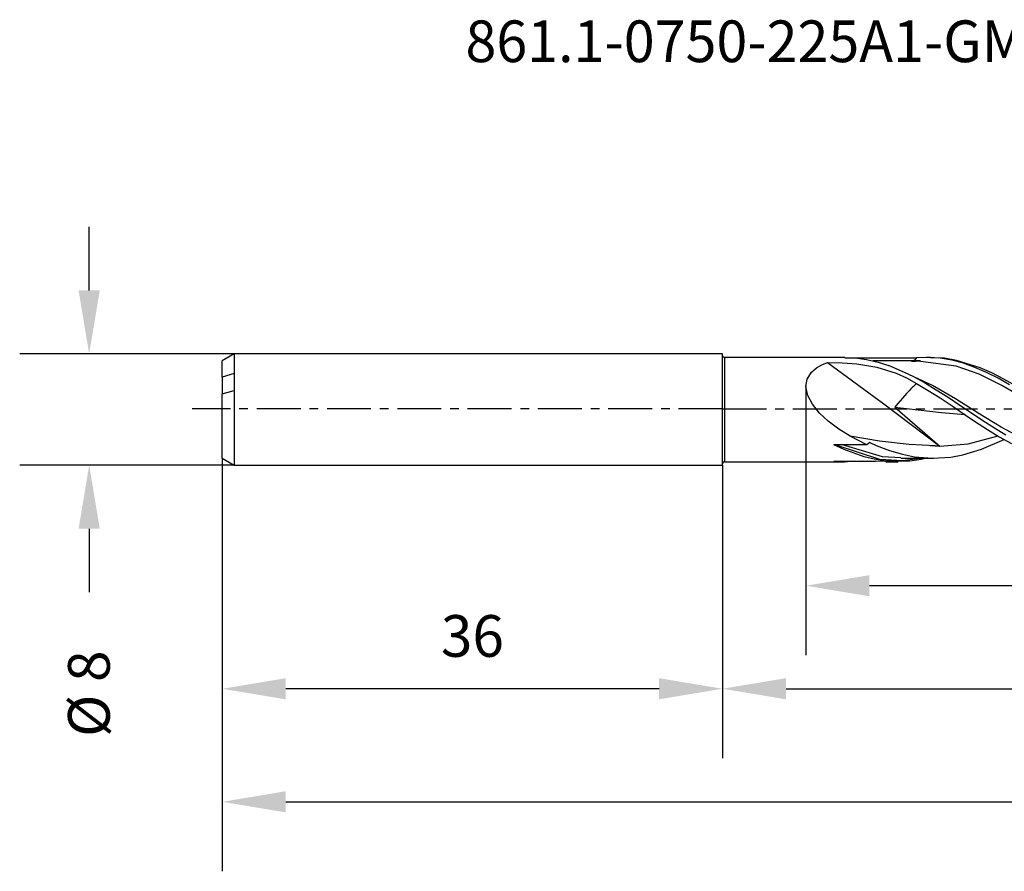
# Model space of a CAD drawing. Extents: x -51 to 267, y -33 to 28.
# Drawn here: x -51 to 20, y -33 to 28 of the extents above; entities that cross this region are included whole.
import ezdxf
from ezdxf.enums import TextEntityAlignment as Align

# ---------------------------------------------------------------- set-up
doc = ezdxf.new("R2010")
doc.units = 0
doc.header["$MEASUREMENT"] = 0
doc.linetypes.add('CENTER', pattern=[5.059896, 3.162435, -0.632487, 0.632487, -0.632487])
doc.layers.get('DEFPOINTS').update_dxf_attribs({"linetype": 'CONTINUOUS'})
for name, color, linetype in [('1', 4, 'CONTINUOUS'), ('2', 7, 'CONTINUOUS'), ('SK1', 4, 'CONTINUOUS'), ('SK2', 7, 'CONTINUOUS'), ('SK4', 2, 'CENTER'), ('SK6', 5, 'CONTINUOUS')]:
    doc.layers.add(name, color=color, linetype=linetype)
doc.styles.add('SANDVIK_STYLE', font='simplex.shx', dxfattribs={"height": 3})
doc.dimstyles.new('SANDVIK_DIM', dxfattribs={"dimscale": 0, "dimtxt": 4.5, "dimasz": 4.57, "dimexe": 5, "dimexo": 0, "dimgap": 2.3, "dimtad": 1, "dimdsep": 46, "dimtxsty": 'SANDVIK_STYLE', "dimcen": 0.09, "dimclrd": 256, "dimclre": 256, "dimclrt": 256, "dimadec": 0, "dimazin": 0, "dimtfac": 1, "dimtofl": 0, "dimtmove": 2, "dimatfit": 3, "dimfxl": 1, "dimtolj": 1, "dimtzin": 0, "dimarcsym": 0})

# ---------------------------------------------------------------- blocks, each defined once
blk = doc.blocks.new('*D4')
at = {"layer": 'DEFPOINTS', "color": 0}
for p in [(-45.58, 4), (-35.134, 4), (-35.134, -4)]:
    blk.add_point(p, dxfattribs=at)
at = {"layer": 'SK2', "lineweight": -2}
for p, q in [((-45.58, 8.57), (-45.58, 13.14)), ((-35.134, 4), (-50.58, 4)), ((-35.134, -4), (-50.58, -4)), ((-45.58, -8.57), (-45.58, -13.14))]:
    blk.add_line(p, q, dxfattribs=at)
at = {"layer": 'SK2'}
for points in [[(-46.342, 8.57), (-44.818, 8.57), (-45.58, 4)], [(-46.342, -8.57), (-44.818, -8.57), (-45.58, -4)]]:
    blk.add_solid(points, dxfattribs=at)
at = {"layer": 'SK2', "insert": (-45.6, -20.442), "char_height": 3, "attachment_point": 5, "rotation": 90, "style": 'SANDVIK_STYLE'}
blk.add_mtext('\\A1;%%c 8 ', dxfattribs=at)
blk = doc.blocks.new('*D5')
at = {"layer": '2', "lineweight": -2}
for p, q in [((6.004, 1.66), (6.004, -17.674)), ((254, 0), (254, -17.674)), ((249.43, -12.674), (10.574, -12.674))]:
    blk.add_line(p, q, dxfattribs=at)
at = {"layer": '2'}
for points in [[(10.574, -11.912), (10.574, -13.435), (6.004, -12.674)], [(249.43, -11.912), (249.43, -13.435), (254, -12.674)]]:
    blk.add_solid(points, dxfattribs=at)
at = {"layer": 'DEFPOINTS', "color": 0}
for p in [(6.004, 1.66), (254, 0), (6.004, -12.674)]:
    blk.add_point(p, dxfattribs=at)
at = {"layer": '2', "insert": (130.002, -8.874), "char_height": 3, "attachment_point": 5, "style": 'SANDVIK_STYLE'}
blk.add_mtext('\\A1;248 ', dxfattribs=at)
blk = doc.blocks.new('*D6')
at = {"layer": '2', "lineweight": -2}
for p, q in [((254, 0), (254, -25.089)), ((0, -4), (0, -25.089)), ((4.57, -20.089), (249.43, -20.089))]:
    blk.add_line(p, q, dxfattribs=at)
at = {"layer": '2'}
for points in [[(4.57, -19.327), (4.57, -20.85), (0, -20.089)], [(249.43, -19.327), (249.43, -20.85), (254, -20.089)]]:
    blk.add_solid(points, dxfattribs=at)
at = {"layer": 'DEFPOINTS', "color": 0}
for p in [(254, 0), (0, -4), (254, -20.089)]:
    blk.add_point(p, dxfattribs=at)
at = {"layer": '2', "insert": (127, -16.289), "char_height": 3, "attachment_point": 5, "style": 'SANDVIK_STYLE'}
blk.add_mtext('\\A1;254 ', dxfattribs=at)
blk = doc.blocks.new('*D7')
at = {"layer": 'DEFPOINTS', "color": 0}
for p in [(-36, -3.5), (0, -4), (-36, -20.089)]:
    blk.add_point(p, dxfattribs=at)
at = {"layer": 'SK2', "lineweight": -2}
for p, q in [((-36, -3.5), (-36, -25.089)), ((0, -4), (0, -25.089)), ((-4.57, -20.089), (-31.43, -20.089))]:
    blk.add_line(p, q, dxfattribs=at)
at = {"layer": 'SK2'}
for points in [[(-31.43, -19.327), (-31.43, -20.85), (-36, -20.089)], [(-4.57, -19.327), (-4.57, -20.85), (0, -20.089)]]:
    blk.add_solid(points, dxfattribs=at)
at = {"layer": 'SK2', "insert": (-18, -16.289), "char_height": 3, "attachment_point": 5, "style": 'SANDVIK_STYLE'}
blk.add_mtext('\\A1;36 ', dxfattribs=at)
blk = doc.blocks.new('*D8')
at = {"layer": 'DEFPOINTS', "color": 0}
for p in [(254, 0), (-36, -3.5), (254, -28.223)]:
    blk.add_point(p, dxfattribs=at)
at = {"layer": 'SK2', "lineweight": -2}
for p, q in [((254, 0), (254, -33.223)), ((-36, -3.5), (-36, -33.223)), ((-31.43, -28.223), (249.43, -28.223))]:
    blk.add_line(p, q, dxfattribs=at)
at = {"layer": 'SK2'}
for points in [[(-31.43, -27.461), (-31.43, -28.984), (-36, -28.223)], [(249.43, -27.461), (249.43, -28.984), (254, -28.223)]]:
    blk.add_solid(points, dxfattribs=at)
at = {"layer": 'SK2', "insert": (109, -24.423), "char_height": 3, "attachment_point": 5, "style": 'SANDVIK_STYLE'}
blk.add_mtext('\\A1;290 ', dxfattribs=at)

msp = doc.modelspace()

# ---------------------------------------------------------------- linework, layer by layer
at = {"layer": '1'}
for p, q in [((-0.000003, -3.900188), (0, 3.999813)), ((0, 3.883583), (0, 3.999813)), ((0.149997, 3.749813), (0.149997, 3.624787)), ((8.808819, 3.749813), (0.149997, 3.749813)), ((0.149997, 3.624787), (0.149997, 3.257871)), ((8.808831, 3.730725), (9.541217, 3.717469)), ((9.494073, 3.718323), (13.952709, 3.718323)), ((9.541217, 3.717469), (10.370406, 3.603468)), ((10.370406, 3.603468), (11.205378, 3.408146)), ((13.834324, 3.580883), (13.674111, 3.494657)), ((13.952709, 3.718323), (13.834324, 3.580883)), ((14.812328, 3.748675), (13.952709, 3.718323)), ((14.963052, 3.749813), (14.675261, 3.749813)), ((15.66565, 3.690678), (14.812328, 3.748675)), ((15.971324, 3.688798), (14.963918, 3.733983)), ((16.501015, 3.550152), (15.66565, 3.690678)), ((16.836811, 3.540999), (15.971324, 3.688798)), ((17.330592, 3.331718), (16.501015, 3.550152)), ((0.149997, 3.257871), (0.149997, 2.673543)), ((6.407367, 2.70015), (6.753869, 2.992468)), ((6.753869, 2.992468), (7.155195, 3.217975)), ((7.155195, 3.217975), (7.564128, 3.381104)), ((7.564128, 3.381104), (11.605638, 0.414376)), ((7.564128, 3.381104), (8.610157, 3.359763)), ((8.610157, 3.359763), (9.657544, 3.280592)), ((9.657544, 3.280592), (11.095386, 3.044726)), ((10.920778, 3.499801), (10.81359, 3.499801)), ((11.224218, 3.499801), (10.920778, 3.499801)), ((11.095386, 3.044726), (12.487119, 2.612688)), ((11.205378, 3.408146), (12.033168, 3.139034)), ((11.527663, 3.499801), (11.224218, 3.499801)), ((11.753637, 3.499801), (11.527663, 3.499801)), ((11.97961, 3.499801), (11.753637, 3.499801)), ((12.116981, 3.499801), (11.97961, 3.499801)), ((12.033168, 3.139034), (12.866705, 2.798151)), ((12.254351, 3.499801), (12.116981, 3.499801)), ((12.428747, 3.499801), (12.254351, 3.499801)), ((12.603137, 3.499801), (12.428747, 3.499801)), ((12.826918, 3.499801), (12.603137, 3.499801)), ((13.050699, 3.499801), (12.826918, 3.499801)), ((13.323878, 3.499801), (13.050699, 3.499801)), ((13.59705, 3.499801), (13.323878, 3.499801)), ((13.91962, 3.499801), (13.59705, 3.499801)), ((13.601307, 3.47707), (13.921685, 3.494109)), ((14.242184, 3.499801), (13.91962, 3.499801)), ((13.921685, 3.494109), (14.242196, 3.499801)), ((16.813872, 3.133366), (14.237636, 3.462255)), ((18.460961, 2.543061), (16.813872, 3.133366)), ((18.536495, 3.009285), (16.836811, 3.540999)), ((18.164147, 3.037956), (17.330592, 3.331718)), ((18.991948, 2.679003), (18.164147, 3.037956)), ((19.370783, 2.642262), (18.536495, 3.009285)), ((0.149997, 2.673543), (0.149997, 1.910802)), ((6.002456, 1.653499), (6.090011, 2.19797)), ((6.090011, 2.19797), (6.407367, 2.70015)), ((12.487119, 2.612688), (13.232108, 2.276045)), ((12.866705, 2.798151), (13.694495, 2.397703)), ((15.108047, 1.732028), (13.08612, 2.677401)), ((13.232108, 2.276045), (13.959056, 1.873074)), ((13.694495, 2.397703), (14.528037, 1.941091)), ((20.10805, 1.732028), (18.460961, 2.543061)), ((19.829997, 2.255482), (18.991948, 2.679003)), ((20.238959, 2.197282), (19.370783, 2.642262)), ((20.662207, 1.784462), (19.829997, 2.255482)), ((21.100638, 1.702933), (20.238959, 2.197282)), ((0.149997, 1.910802), (0.149997, 1.02054)), ((6.141122, 1.002431), (6.002456, 1.653499)), ((13.548174, 1.480766), (13.426203, 1.358404)), ((13.649421, 1.578982), (13.548174, 1.480766)), ((13.731865, 1.656675), (13.649421, 1.578982)), ((13.797492, 1.717324), (13.731865, 1.656675)), ((13.869962, 1.784223), (13.797492, 1.717324)), ((13.923042, 1.834898), (13.869962, 1.784223)), ((13.959062, 1.87308), (13.923042, 1.834898)), ((13.959298, 1.872926), (14.81033, 1.381598)), ((14.528037, 1.941091), (15.379409, 1.429999)), ((16.755136, 0.770637), (15.108047, 1.732028)), ((15.379409, 1.429999), (16.237036, 0.881471)), ((21.755134, 0.770637), (20.10805, 1.732028)), ((0.149997, 1.02054), (0.149997, 0.044404)), ((6.464473, 0.387443), (6.141122, 1.002431)), ((12.940216, 0.83089), (12.616429, 0.447365)), ((13.235523, 1.158895), (12.940216, 0.83089)), ((13.426203, 1.358404), (13.235523, 1.158895)), ((14.81033, 1.381598), (15.657256, 0.842587)), ((15.657256, 0.842587), (16.516476, 0.264315)), ((16.237036, 0.881471), (17.06924, 0.329134)), ((18.402226, -0.257649), (16.755136, 0.770637)), ((0.149997, 0.044404), (0.149997, -0.934821)), ((6.986553, -0.264413), (6.464473, 0.387443)), ((11.605638, 0.414376), (15.649559, -2.641518)), ((12.616429, 0.447365), (12.3879, 0.16252)), ((12.3879, 0.16252), (15.649559, -2.641518)), ((12.3879, 0.16252), (15.763597, -0.203652)), ((16.516476, 0.264315), (17.38031, -0.328078)), ((17.06924, 0.329134), (17.907295, -0.234464)), ((7.595133, -0.835181), (6.986553, -0.264413)), ((15.763597, -0.203652), (17.450618, -0.358802)), ((17.38031, -0.328078), (18.214676, -0.892294)), ((17.907295, -0.234464), (18.735096, -0.786023)), ((20.049309, -1.263586), (18.402226, -0.257649)), ((0.149997, -0.934821), (0.149997, -1.849386)), ((8.36575, -1.41364), (7.595133, -0.835181)), ((9.17616, -1.909851), (8.36575, -1.41364)), ((18.214676, -0.892294), (19.056576, -1.437982)), ((18.735096, -0.786023), (19.568651, -1.323881)), ((19.568651, -1.323881), (20.396441, -1.828769)), ((21.696398, -2.159878), (20.049309, -1.263586)), ((0.149997, -1.849386), (0.149997, -2.636028)), ((11.293497, -2.264885), (9.176148, -1.909766)), ((10.388767, -2.537012), (9.17616, -1.909851)), ((17.668029, -2.458249), (19.82706, -1.900623)), ((19.056576, -1.437982), (19.919333, -1.959092)), ((19.919333, -1.959092), (20.790155, -2.43441)), ((0.149997, -2.636028), (0.149997, -3.240329)), ((8.753487, -2.877782), (8.019696, -2.537012)), ((10.388767, -2.537012), (8.019696, -2.537012)), ((11.313874, -3.597234), (8.09976, -2.536502)), ((11.513874, -3.4028), (8.630977, -2.52978)), ((10.594829, -2.36789), (10.388767, -2.537012)), ((10.594829, -2.36789), (11.068201, -2.573328)), ((11.068201, -2.573328), (12.009635, -2.935681)), ((13.438, -2.508002), (11.293497, -2.264885)), ((15.294088, -2.620058), (13.438, -2.508002)), ((15.115314, -2.616404), (14.935722, -2.61096)), ((15.2949, -2.621847), (15.115314, -2.616404)), ((15.448839, -2.626206), (15.2949, -2.621847)), ((15.602148, -2.624748), (15.448839, -2.626206)), ((15.649559, -2.641518), (17.668029, -2.458249)), ((18.629786, -2.853629), (20.258707, -2.144978)), ((0.149997, -3.240329), (0.149997, -3.620481)), ((10.201842, -3.399246), (8.753487, -2.877782)), ((10.916648, -3.573998), (10.201842, -3.399246)), ((12.831357, -3.47578), (11.513874, -3.4028)), ((12.009635, -2.935681), (12.955096, -3.218708)), ((12.830957, -3.500171), (14.006267, -3.500171)), ((12.955096, -3.218708), (13.809822, -3.393013)), ((14.382607, -3.500236), (12.960958, -3.693687)), ((13.809822, -3.393013), (15.118614, -3.49928)), ((14.006267, -3.500171), (15.181577, -3.500171)), ((14.638726, -3.499313), (14.305916, -3.581942)), ((15.118614, -3.49928), (16.43035, -3.412566)), ((16.43035, -3.412566), (17.300343, -3.250848)), ((17.300343, -3.250848), (18.629786, -2.853629)), ((0.149997, -3.620481), (0.149997, -3.750188)), ((0.149997, -3.750188), (8.742126, -3.750188)), ((8.019696, -3.718699), (11.0197, -3.718699)), ((8.019696, -3.718699), (8.771261, -3.750136)), ((8.771261, -3.750136), (9.414451, -3.689)), ((11.779265, -3.70644), (10.916648, -3.573998)), ((11.742524, -3.745275), (11.0197, -3.718699)), ((12.960958, -3.693687), (11.313874, -3.597234)), ((11.742222, -3.750188), (12.630988, -3.750188)), ((13.473638, -3.707362), (11.779265, -3.70644)), ((14.305916, -3.581942), (13.473638, -3.707362))]:
    msp.add_line(p, q, dxfattribs=at)
for centre, start, end in [((0.149997, 3.899813), 180, 270), ((0.149997, -3.900188), 90, 180)]:
    msp.add_arc(centre, 0.15, start, end, dxfattribs=at)
at = {"layer": 'SK1'}
for p, q in [((-35.133974, 3.999813), (-36, 3.49981)), ((-35.133974, 3.999813), (-35.133974, 3.834292)), ((0, 3.999813), (-35.133974, 3.999813)), ((-35.133974, 3.834292), (-35.133974, 3.351361)), ((0, -4.000188), (0, 3.999813)), ((0, 3.541659), (0, 3.883583)), ((-36, 3.3633), (-36, 3.49981)), ((-36, 2.964396), (-36, 3.3633)), ((-36, 2.33422), (-36, 2.964396)), ((-35.133974, 3.351361), (-35.133974, 2.590993)), ((0, 2.993909), (0, 3.541659)), ((0, 2.272163), (0, 2.993909)), ((-35.133974, 2.590993), (-36, 2.33422)), ((-36, 2.33422), (-36, 1.125427)), ((-35.133974, 2.590993), (-35.133974, 2.017739)), ((0, 1.418366), (0, 2.272163)), ((-35.133974, 2.017739), (-35.133974, 1.382204)), ((0, 0.482132), (0, 1.418366)), ((-36, 1.125427), (-35.133974, 1.382204)), ((-36, 0.196584), (-36, 1.125427)), ((-35.133974, 1.382204), (-35.133974, 0.448549)), ((-36, -0.746639), (-36, 0.196584)), ((-35.133974, 0.448549), (-35.133974, -0.510928)), ((0, -0.482132), (0, 0.482132)), ((-35.133974, -0.510928), (-35.133974, -1.441016)), ((0, -1.418388), (0, -0.482132)), ((-36, -1.635311), (-36, -0.746639)), ((-36, -2.404478), (-36, -1.635311)), ((-35.133974, -1.441016), (-35.133974, -2.288198)), ((0, -2.27223), (0, -1.418388)), ((-36, -2.997925), (-36, -2.404478)), ((-35.133974, -2.288198), (-35.133974, -3.003725)), ((0, -2.994035), (0, -2.27223)), ((-36, -3.372283), (-36, -2.997925)), ((-36, -3.500188), (-36, -3.372283)), ((-36, -3.500188), (-35.133974, -4.000188)), ((-35.133974, -3.003725), (-35.133974, -3.546427)), ((0, -3.541861), (0, -2.994035)), ((0, -3.88387), (0, -3.541861)), ((-35.133974, -3.546427), (-35.133974, -3.885077)), ((-35.133974, -3.885077), (-35.133974, -4.000188)), ((-35.133974, -4.000188), (0, -4.000188)), ((0, -4.000188), (0, -3.88387))]:
    msp.add_line(p, q, dxfattribs=at)
at = {"layer": 'SK4'}
for q in [(-38.163495, 0.049813), (254.224168, 0.049813)]:
    msp.add_line((-0.000001, 0.049813), q, dxfattribs=at)

# ---------------------------------------------------------------- texts
at = {"layer": 'SK6', "style": 'SANDVIK_STYLE', "width": 0.754084}
msp.add_text('861.1-0750-225A1-GM', height=3, dxfattribs=at).set_placement((-18.5, 25), (21.897368, 25), align=Align.FIT)

# ---------------------------------------------------------------- dimensions: what is measured, and where the dimension line sits
at = {"layer": '2'}
for base, p1, p2, picture, middle in [((6.00358, -12.673507), (253.999966, -0.000188), (6.00358, 1.660487), '*D5', (130.001773, -8.873507)), ((253.999966, -20.08863), (0, -4.000188), (253.999966, -0.000188), '*D6', (126.999983, -16.28863))]:
    dim = msp.add_linear_dim(base=base, p1=p1, p2=p2, dimstyle='SANDVIK_DIM', override={"dimscale": 1, "dimpost": ' '}, dxfattribs=at)
    dim.commit()
    dim.dimension.update_dxf_attribs({"geometry": picture, "text_midpoint": middle})
at = {"layer": 'SK2'}
dim = msp.add_linear_dim(base=(-45.5801, 3.999813), p1=(-35.133974, -4.000188), p2=(-35.133974, 3.999813), angle=90, text='%%c <>', dimstyle='SANDVIK_DIM', override={"dimscale": 1, "dimpost": ' '}, dxfattribs=at)
dim.commit()
dim.dimension.update_dxf_attribs({"geometry": '*D4', "text_midpoint": (-45.599627, -20.442234), "dimtype": 160})
for base, p1, p2, picture, middle in [((253.999966, -28.222817), (-36, -3.500188), (253.999966, -0.000188), '*D8', (108.999983, -24.422817)), ((-36, -20.08863), (0, -4.000188), (-36, -3.500188), '*D7', (-18, -16.28863))]:
    dim = msp.add_linear_dim(base=base, p1=p1, p2=p2, dimstyle='SANDVIK_DIM', override={"dimscale": 1, "dimpost": ' '}, dxfattribs=at)
    dim.commit()
    dim.dimension.update_dxf_attribs({"geometry": picture, "text_midpoint": middle})

doc.saveas('drawing.dxf')
